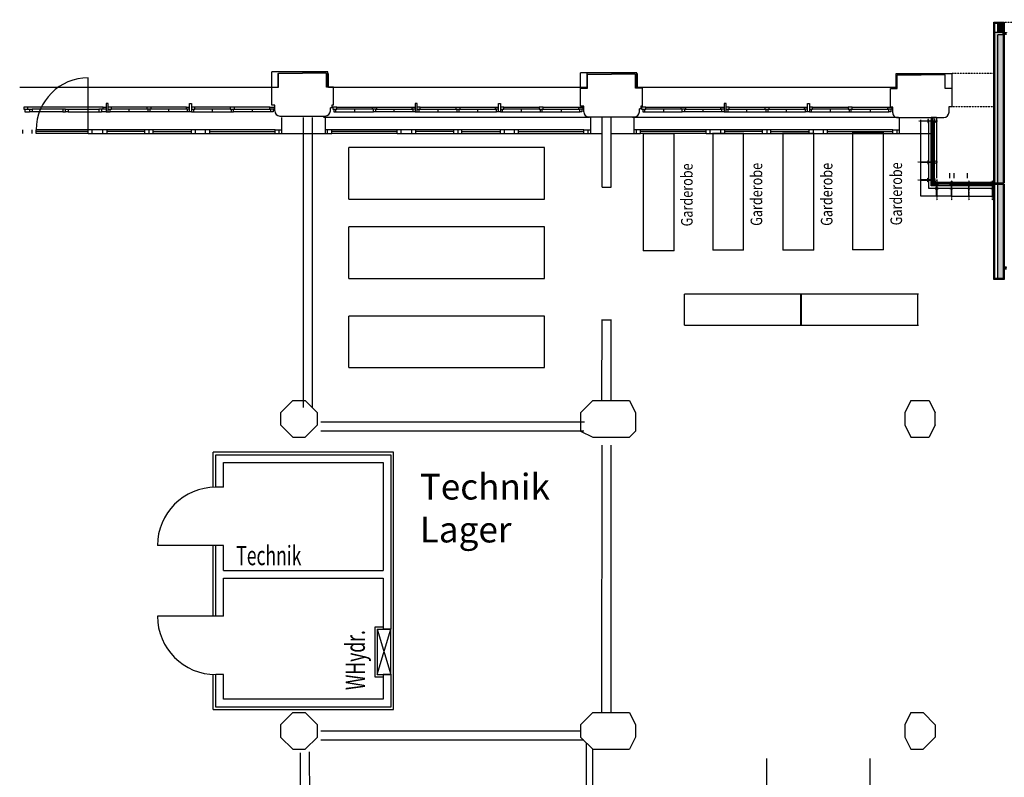
# Model space of a CAD drawing. Extents: x -4200461 to 4123040, y -4139940 to 4318265.
# Drawn here: x 10636 to 12548, y 5506 to 6977 of the extents above; entities that cross this region are included whole.
import ezdxf

# ---------------------------------------------------------------- set-up
doc = ezdxf.new("R2010")
doc.units = 0
doc.header["$MEASUREMENT"] = 0
doc.linetypes.add('STRICHPUNKT2', pattern=[0.5, 0.25, -0.125, 0, -0.125])
doc.linetypes.add('VERDECKT2', pattern=[0.1875, 0.125, -0.0625])
doc.layers.get('0').update_dxf_attribs({"linetype": 'CONTINUOUS'})
for name, color, linetype in [('EG-ALT-2', 9, 'CONTINUOUS'), ('EG-FENS', 9, 'CONTINUOUS'), ('EG-HYDR', 9, 'CONTINUOUS'), ('EG-NEU-1', 9, 'CONTINUOUS'), ('EG-NEU-2', 9, 'CONTINUOUS'), ('EG-TEXT', 9, 'CONTINUOUS'), ('Klapptische', 10, 'CONTINUOUS'), ('Planung_Abbruch', 42, 'VERDECKT2'), ('Planung_ansi', 11, 'CONTINUOUS'), ('Planung_geschn', 10, 'CONTINUOUS'), ('Planung_gestri', 9, 'CONTINUOUS'), ('Planung_S-Türen01', 10, 'CONTINUOUS'), ('Planung_Schraffur', 10, 'CONTINUOUS'), ('Stehtische', 1, 'CONTINUOUS'), ('ZKM-GRU01', 3, 'CONTINUOUS'), ('ZKM_GLASW01', 9, 'CONTINUOUS')]:
    doc.layers.add(name, color=color, linetype=linetype)

# ---------------------------------------------------------------- blocks, each defined once
blk = doc.blocks.new('Stehtisch80')
at = {"layer": 'Stehtische', "linetype": 'Continuous'}
blk.add_circle((0, 0), 40, dxfattribs=at)

msp = doc.modelspace()

# ---------------------------------------------------------------- hatches: boundary and pattern name
at = {"layer": 'Planung_Schraffur'}
for points in [[(12535.581, 6952.866), (12545.581, 6952.866), (12545.581, 6970.516), (12535.581, 6970.516)], [(12545.581, 6947.958), (12535.581, 6947.958), (12535.581, 6660.334), (12545.581, 6660.334)], [(12545.581, 6657.534), (12535.581, 6657.534), (12535.581, 6474.516), (12545.581, 6474.516)]]:
    msp.add_hatch(color=256, dxfattribs=at).paths.add_polyline_path(points)
h = msp.add_hatch(dxfattribs=at)
h.set_pattern_fill('DOTS', color=256, scale=30, style=0)
h.paths.add_polyline_path([(12529.581, 6660.334), (12535.581, 6660.334), (12535.581, 6947.958), (12545.581, 6947.958), (12545.581, 6952.866), (12529.581, 6952.866)])
at = {"layer": 'ZKM_GLASW01'}
h = msp.add_hatch(dxfattribs=at)
h.set_pattern_fill('ANSI37', color=256, scale=5, style=0)
h.paths.add_polyline_path([(12411.48, 6665.126), (12408.68, 6665.126), (12408.68, 6657.534), (12416.101, 6657.534), (12416.101, 6660.334), (12413.934, 6660.334), (12413.934, 6662.926), (12411.48, 6662.926)])

# ---------------------------------------------------------------- linework, layer by layer
at = {"color": 7}
for points in [[(11166.198, 6237.545), (11142.433, 6213.78)], [(11166.198, 6237.545), (11189.963, 6237.545)], [(11189.963, 6237.545), (11213.728, 6213.78)], [(11748.447, 6237.545), (11724.682, 6213.78)], [(11748.447, 6237.545), (11784.095, 6237.545)], [(11784.095, 6237.545), (11819.743, 6237.545)], [(11819.743, 6237.545), (11831.625, 6213.78)], [(12366.344, 6237.545), (12354.461, 6213.78)], [(12366.344, 6237.545), (12401.992, 6237.545)], [(12401.992, 6237.545), (12413.874, 6213.78)], [(11142.433, 6213.78), (11142.433, 6190.014)], [(11213.728, 6190.014), (11213.728, 6213.78)], [(11724.682, 6213.78), (11724.682, 6178.132)], [(11831.625, 6213.78), (11831.625, 6178.132)], [(12354.461, 6213.78), (12354.461, 6190.014)], [(12413.874, 6190.014), (12413.874, 6213.78)], [(11142.433, 6190.014), (11166.198, 6166.249)], [(11213.728, 6190.014), (11189.963, 6166.249)], [(11724.682, 6178.132), (11748.447, 6166.249)], [(11831.625, 6178.132), (11819.743, 6166.249)], [(12354.461, 6190.014), (12366.344, 6166.249)], [(12413.874, 6190.014), (12401.992, 6166.249)], [(11166.198, 6166.249), (11189.963, 6166.249)], [(11748.447, 6166.249), (11784.095, 6166.249)], [(11784.095, 6166.249), (11819.743, 6166.249)], [(12366.344, 6166.249), (12401.992, 6166.249)], [(11166.198, 5631.531), (11142.433, 5607.765)], [(11166.198, 5631.531), (11189.963, 5631.531)], [(11189.963, 5631.531), (11213.728, 5607.765)], [(11748.447, 5631.531), (11724.682, 5607.765)], [(11748.447, 5631.531), (11784.095, 5631.531)], [(11784.095, 5631.531), (11819.743, 5631.531)], [(11819.743, 5631.531), (11831.625, 5607.765)], [(12366.344, 5631.531), (12354.461, 5607.765)], [(12366.344, 5631.531), (12390.109, 5631.531)], [(12390.109, 5631.531), (12413.874, 5607.765)], [(11142.433, 5607.765), (11142.433, 5584)], [(11213.728, 5584), (11213.728, 5607.765)], [(11724.682, 5607.765), (11724.682, 5584)], [(11831.625, 5607.765), (11831.625, 5584)], [(12354.461, 5607.765), (12354.461, 5584)], [(12413.874, 5607.765), (12413.874, 5584)], [(11142.433, 5584), (11166.198, 5560.235)], [(11213.728, 5584), (11189.963, 5560.235)], [(11724.682, 5584), (11748.447, 5560.235)], [(11831.625, 5584), (11819.743, 5560.235)], [(12354.461, 5584), (12366.344, 5560.235)], [(12413.874, 5584), (12390.109, 5560.235)], [(11166.198, 5560.235), (11189.963, 5560.235)], [(11748.447, 5560.235), (11784.095, 5560.235)], [(11784.095, 5560.235), (11819.743, 5560.235)], [(12366.344, 5560.235), (12390.109, 5560.235)]]:
    msp.add_lwpolyline(points, dxfattribs=at)
at = {"layer": 'EG-ALT-2', "color": 12, "linetype": 'Continuous'}
for p, q in [((11137.592, 6845.732), (11137.592, 6872.731)), ((11235.594, 6845.732), (11235.594, 6872.731)), ((11737.594, 6845.732), (11737.594, 6872.731)), ((11835.594, 6845.732), (11835.594, 6872.731)), ((12337.594, 6845.732), (12337.594, 6872.731)), ((12337.594, 6845.732), (12337.594, 6872.731)), ((10635.599, 6845.732), (11137.599, 6845.732)), ((11235.598, 6845.732), (11737.598, 6845.732)), ((11835.597, 6845.732), (12337.597, 6845.732))]:
    msp.add_line(p, q, dxfattribs=at)
at = {"layer": 'EG-ALT-2', "color": 8, "linetype": 'Continuous'}
for p, q in [((11742.595, 6787.232), (11225.594, 6787.232)), ((12342.594, 6787.232), (11825.594, 6787.232))]:
    msp.add_line(p, q, dxfattribs=at)
at = {"layer": 'EG-FENS', "color": 15, "linetype": 'Continuous'}
for p, q in [((10768.592, 6763.234), (10768.592, 6864.233)), ((10803.595, 6814.234), (10803.595, 6798.234)), ((10807.593, 6814.234), (10803.595, 6814.234)), ((10807.593, 6798.234), (10807.593, 6814.234)), ((10965.594, 6798.233), (10965.594, 6814.233)), ((10965.594, 6814.233), (10969.593, 6814.233)), ((10969.593, 6814.233), (10969.593, 6798.233)), ((11403.594, 6814.233), (11403.594, 6798.233)), ((11407.593, 6814.233), (11403.594, 6814.233)), ((11407.593, 6798.233), (11407.593, 6814.233)), ((11565.593, 6798.233), (11565.593, 6814.233)), ((11565.593, 6814.233), (11569.593, 6814.233)), ((11569.593, 6814.233), (11569.593, 6798.233)), ((12003.595, 6814.233), (12003.595, 6798.233)), ((12007.593, 6814.233), (12003.595, 6814.233)), ((12007.593, 6798.233), (12007.593, 6814.233)), ((12165.594, 6798.233), (12165.594, 6814.233)), ((12165.594, 6814.233), (12169.594, 6814.233)), ((12169.594, 6814.233), (12169.594, 6798.233)), ((10651.594, 6807.233), (10643.595, 6807.233)), ((10643.595, 6807.233), (10643.595, 6803.234)), ((10643.595, 6803.234), (10654.093, 6803.234)), ((10645.594, 6803.234), (10645.594, 6798.234)), ((10645.594, 6798.234), (10654.593, 6798.233)), ((10651.594, 6803.234), (10651.597, 6807.233)), ((10654.593, 6803.234), (10654.593, 6798.233)), ((10654.593, 6803.234), (10659.594, 6803.234)), ((10659.594, 6798.234), (10654.593, 6798.234)), ((10659.594, 6803.234), (10659.594, 6798.234)), ((10719.594, 6803.234), (10719.594, 6798.234)), ((10724.594, 6803.234), (10719.594, 6803.234)), ((10719.594, 6798.234), (10724.594, 6798.234)), ((10724.594, 6798.234), (10724.594, 6803.234)), ((10724.594, 6803.234), (10729.594, 6803.234)), ((10729.594, 6798.234), (10724.594, 6798.234)), ((10729.594, 6803.234), (10729.594, 6798.234)), ((10794.593, 6803.234), (10789.594, 6803.234)), ((10789.594, 6803.234), (10789.594, 6798.234)), ((10789.594, 6798.234), (10794.593, 6798.234)), ((10797.594, 6803.234), (10794.593, 6803.234)), ((10794.593, 6803.234), (10794.593, 6798.234)), ((10803.595, 6798.234), (10794.593, 6798.234)), ((10797.592, 6803.234), (10797.594, 6807.233)), ((10797.594, 6807.233), (10803.595, 6807.233)), ((10803.595, 6803.234), (10797.594, 6803.234)), ((10803.595, 6798.234), (10807.593, 6798.234)), ((10813.594, 6807.233), (10807.593, 6807.233)), ((10807.593, 6803.234), (10813.594, 6803.233)), ((10807.593, 6798.234), (10811.594, 6798.234)), ((10811.594, 6798.234), (10811.594, 6803.234)), ((10813.594, 6803.233), (10813.594, 6807.233)), ((10848.094, 6798.233), (10848.094, 6803.233)), ((10882.595, 6807.233), (10882.595, 6803.233)), ((10890.595, 6807.233), (10882.595, 6807.233)), ((10890.595, 6803.233), (10882.595, 6803.233)), ((10884.594, 6803.233), (10884.594, 6798.233)), ((10888.593, 6798.233), (10884.594, 6798.233)), ((10888.593, 6803.233), (10888.593, 6798.233)), ((10890.595, 6807.233), (10890.595, 6803.233)), ((10925.093, 6798.233), (10925.093, 6803.233)), ((10959.594, 6803.233), (10959.594, 6807.233)), ((10959.594, 6807.233), (10965.594, 6807.233)), ((10965.594, 6803.233), (10959.594, 6803.233)), ((10961.593, 6798.233), (10961.593, 6803.233)), ((10965.594, 6798.233), (10961.593, 6798.233)), ((10969.593, 6798.233), (10965.594, 6798.233)), ((10975.593, 6807.233), (10969.593, 6807.233)), ((10969.593, 6803.233), (10975.593, 6803.233)), ((10969.593, 6798.233), (10973.594, 6798.233)), ((10973.594, 6798.233), (10973.594, 6803.233)), ((10975.593, 6803.233), (10975.593, 6807.233)), ((11010.094, 6798.233), (11010.094, 6803.233)), ((11052.594, 6807.233), (11044.595, 6807.233)), ((11044.595, 6807.233), (11044.595, 6803.233)), ((11044.595, 6803.233), (11052.594, 6803.233)), ((11046.594, 6803.233), (11046.594, 6798.233)), ((11046.594, 6798.233), (11050.595, 6798.233)), ((11050.595, 6798.233), (11050.595, 6803.233)), ((11052.594, 6803.233), (11052.594, 6807.233)), ((11087.095, 6803.233), (11087.095, 6798.233)), ((11121.593, 6803.233), (11121.593, 6807.233)), ((11121.593, 6807.233), (11129.593, 6807.233)), ((11129.593, 6803.233), (11121.593, 6803.233)), ((11123.593, 6798.233), (11123.593, 6803.233)), ((11127.594, 6798.233), (11123.593, 6798.233)), ((11127.594, 6803.233), (11127.594, 6798.233)), ((11129.593, 6807.233), (11129.593, 6803.233)), ((11251.593, 6807.233), (11243.594, 6807.233)), ((11243.594, 6807.233), (11243.594, 6803.233)), ((11243.594, 6803.233), (11251.593, 6803.233)), ((11245.593, 6803.233), (11245.593, 6798.233)), ((11245.593, 6798.233), (11249.594, 6798.233)), ((11249.594, 6798.233), (11249.594, 6803.233)), ((11251.593, 6803.233), (11251.593, 6807.233)), ((11286.093, 6803.233), (11286.093, 6798.233)), ((11320.593, 6807.233), (11328.593, 6807.233)), ((11320.593, 6803.233), (11320.593, 6807.233)), ((11328.593, 6803.233), (11320.593, 6803.233)), ((11322.593, 6798.233), (11322.593, 6803.233)), ((11326.593, 6798.233), (11322.593, 6798.233)), ((11326.593, 6803.233), (11326.593, 6798.233)), ((11328.593, 6807.233), (11328.593, 6803.233)), ((11363.093, 6798.233), (11363.093, 6803.233)), ((11397.594, 6803.233), (11397.594, 6807.233)), ((11397.594, 6807.233), (11403.594, 6807.233)), ((11403.594, 6803.233), (11397.594, 6803.233)), ((11399.593, 6798.233), (11399.593, 6803.233)), ((11403.594, 6798.233), (11399.593, 6798.233)), ((11403.594, 6798.233), (11407.593, 6798.233)), ((11413.593, 6807.233), (11407.593, 6807.233)), ((11407.593, 6803.233), (11413.593, 6803.233)), ((11407.593, 6798.233), (11411.594, 6798.233)), ((11411.594, 6798.233), (11411.594, 6803.233)), ((11413.593, 6803.233), (11413.593, 6807.233)), ((11448.094, 6798.233), (11448.094, 6803.233)), ((11482.593, 6807.233), (11482.593, 6803.233)), ((11482.593, 6807.233), (11490.593, 6807.233)), ((11482.593, 6803.233), (11490.593, 6803.233)), ((11484.594, 6803.233), (11484.594, 6798.233)), ((11484.594, 6798.233), (11488.594, 6798.233)), ((11488.594, 6803.233), (11488.594, 6798.233)), ((11490.593, 6807.233), (11490.593, 6803.233)), ((11525.094, 6798.233), (11525.094, 6803.233)), ((11559.593, 6803.233), (11559.593, 6807.233)), ((11559.593, 6807.233), (11565.593, 6807.233)), ((11565.593, 6803.233), (11559.593, 6803.233)), ((11561.593, 6798.233), (11561.593, 6803.233)), ((11565.593, 6798.233), (11561.593, 6798.233)), ((11569.593, 6798.233), (11565.593, 6798.233)), ((11575.594, 6807.233), (11569.593, 6807.233)), ((11569.593, 6803.233), (11575.594, 6803.233)), ((11569.593, 6798.233), (11573.593, 6798.233)), ((11573.593, 6798.233), (11573.593, 6803.233)), ((11575.595, 6803.233), (11575.594, 6807.233)), ((11610.093, 6798.233), (11610.093, 6803.233)), ((11652.593, 6807.233), (11644.594, 6807.233)), ((11644.594, 6807.233), (11644.595, 6803.233)), ((11644.594, 6803.233), (11652.593, 6803.233)), ((11646.593, 6803.233), (11646.593, 6798.233)), ((11646.593, 6798.233), (11650.593, 6798.233)), ((11650.593, 6798.233), (11650.593, 6803.233)), ((11652.593, 6803.233), (11652.593, 6807.233)), ((11687.093, 6803.233), (11687.093, 6798.233)), ((11721.593, 6803.233), (11721.591, 6807.233)), ((11721.593, 6807.233), (11729.593, 6807.233)), ((11729.593, 6803.233), (11721.593, 6803.233)), ((11723.593, 6798.233), (11723.593, 6803.233)), ((11727.593, 6798.233), (11723.593, 6798.233)), ((11727.593, 6803.233), (11727.593, 6798.233)), ((11729.593, 6807.233), (11729.593, 6803.233)), ((11851.594, 6807.233), (11843.595, 6807.233)), ((11843.595, 6807.233), (11843.595, 6803.233)), ((11843.595, 6803.233), (11851.594, 6803.233)), ((11845.594, 6803.233), (11845.594, 6798.233)), ((11845.594, 6798.233), (11849.595, 6798.233)), ((11849.595, 6798.233), (11849.595, 6803.233)), ((11851.594, 6803.233), (11851.594, 6807.233)), ((11886.094, 6803.233), (11886.094, 6798.233)), ((11920.593, 6807.233), (11928.594, 6807.233)), ((11920.593, 6803.233), (11920.593, 6807.233)), ((11928.594, 6803.233), (11920.593, 6803.233)), ((11922.594, 6798.233), (11922.594, 6803.233)), ((11926.593, 6798.233), (11922.594, 6798.233)), ((11926.593, 6803.233), (11926.593, 6798.233)), ((11928.594, 6807.233), (11928.594, 6803.233)), ((11963.094, 6798.233), (11963.094, 6803.233)), ((11997.594, 6803.233), (11997.594, 6807.233)), ((11997.594, 6807.233), (12003.595, 6807.233)), ((12003.595, 6803.233), (11997.594, 6803.233)), ((11999.594, 6798.233), (11999.594, 6803.233)), ((12003.595, 6798.233), (11999.594, 6798.233)), ((12003.595, 6798.233), (12007.593, 6798.233)), ((12013.593, 6807.233), (12007.593, 6807.233)), ((12007.593, 6803.233), (12013.593, 6803.233)), ((12007.593, 6798.233), (12011.594, 6798.233)), ((12011.594, 6798.233), (12011.594, 6803.233)), ((12013.593, 6803.233), (12013.593, 6807.233)), ((12048.094, 6798.233), (12048.094, 6803.233)), ((12082.594, 6807.233), (12082.594, 6803.233)), ((12082.594, 6807.233), (12090.593, 6807.233)), ((12082.594, 6803.233), (12090.593, 6803.233)), ((12084.594, 6803.233), (12084.594, 6798.233)), ((12084.594, 6798.233), (12088.594, 6798.233)), ((12088.594, 6803.233), (12088.594, 6798.233)), ((12090.593, 6807.233), (12090.593, 6803.233)), ((12125.094, 6798.233), (12125.094, 6803.233)), ((12159.594, 6803.233), (12159.594, 6807.233)), ((12159.594, 6807.233), (12165.594, 6807.233)), ((12165.594, 6803.233), (12159.594, 6803.233)), ((12161.593, 6798.233), (12161.593, 6803.233)), ((12165.594, 6798.233), (12161.593, 6798.233)), ((12169.594, 6798.233), (12165.594, 6798.233)), ((12175.594, 6807.233), (12169.594, 6807.233)), ((12169.594, 6803.233), (12175.594, 6803.233)), ((12169.594, 6798.233), (12173.594, 6798.233)), ((12173.594, 6798.233), (12173.594, 6803.233)), ((12175.595, 6803.233), (12175.594, 6807.233)), ((12210.094, 6798.233), (12210.094, 6803.233)), ((12252.594, 6807.233), (12244.595, 6807.233)), ((12244.595, 6807.233), (12244.595, 6803.233)), ((12244.595, 6803.233), (12252.594, 6803.233)), ((12246.594, 6803.233), (12246.594, 6798.233)), ((12246.594, 6798.233), (12250.592, 6798.233)), ((12250.592, 6798.233), (12250.592, 6803.233)), ((12252.594, 6803.233), (12252.594, 6807.233)), ((12287.092, 6803.233), (12287.092, 6798.233)), ((12321.593, 6803.233), (12321.591, 6807.233)), ((12321.593, 6807.233), (12329.593, 6807.233)), ((12329.593, 6803.233), (12321.593, 6803.233)), ((12323.592, 6798.233), (12323.592, 6803.233)), ((12327.593, 6798.233), (12323.592, 6798.233)), ((12327.593, 6803.233), (12327.593, 6798.233)), ((12329.593, 6807.233), (12329.593, 6803.233)), ((11144.592, 6756.236), (11144.672, 6787.237)), ((11144.592, 6756.236), (11144.672, 6787.237)), ((11228.593, 6787.235), (11228.592, 6756.235)), ((11744.593, 6756.236), (11744.673, 6787.236)), ((11828.593, 6787.235), (11828.591, 6756.235)), ((12344.592, 6756.236), (12344.673, 6787.236)), ((12344.592, 6756.236), (12344.673, 6787.236)), ((10641.59, 6761.235), (10641.59, 6763.235)), ((10641.59, 6756.235), (10641.59, 6761.235)), ((10641.592, 6761.234), (10641.592, 6763.234)), ((10641.592, 6756.234), (10641.592, 6761.234)), ((10659.592, 6756.234), (10659.592, 6763.234)), ((10667.592, 6756.235), (10667.592, 6763.234)), ((10768.59, 6756.235), (10768.59, 6763.235)), ((10804.592, 6763.235), (10768.59, 6763.235)), ((10768.59, 6756.235), (10804.592, 6756.235)), ((10776.592, 6756.235), (10776.592, 6763.235)), ((10796.592, 6763.235), (10796.592, 6756.235)), ((10804.592, 6763.235), (10804.592, 6756.235)), ((10894.591, 6763.235), (10878.592, 6763.235)), ((10878.592, 6756.236), (10878.592, 6763.235)), ((10878.592, 6756.236), (10894.591, 6756.236)), ((10886.591, 6763.235), (10886.591, 6756.236)), ((10894.591, 6756.236), (10894.591, 6763.235)), ((10968.591, 6763.236), (10968.591, 6756.236)), ((11004.592, 6763.236), (10968.591, 6763.236)), ((10968.591, 6756.236), (11004.592, 6756.236)), ((10976.593, 6763.236), (10976.593, 6756.236)), ((10996.593, 6756.236), (10996.593, 6763.236)), ((11004.592, 6756.236), (11004.592, 6763.236)), ((11131.592, 6761.237), (11131.592, 6763.237)), ((11131.592, 6763.237), (11144.615, 6763.196)), ((11131.592, 6756.236), (11131.592, 6761.237)), ((11131.592, 6756.236), (11186.592, 6756.237)), ((11139.592, 6756.236), (11139.592, 6763.237)), ((11186.595, 6756.234), (11241.592, 6756.235)), ((11241.592, 6763.235), (11228.592, 6763.235)), ((11233.593, 6756.235), (11233.593, 6763.235)), ((11241.592, 6761.235), (11241.592, 6763.235)), ((11241.592, 6756.235), (11241.592, 6761.235)), ((11368.592, 6756.235), (11368.592, 6763.235)), ((11404.594, 6763.235), (11368.592, 6763.235)), ((11368.592, 6756.235), (11404.594, 6756.235)), ((11376.593, 6756.235), (11376.593, 6763.235)), ((11396.593, 6763.235), (11396.593, 6756.235)), ((11404.594, 6763.235), (11404.594, 6756.235)), ((11494.593, 6763.235), (11478.594, 6763.235)), ((11478.594, 6756.236), (11478.594, 6763.235)), ((11478.594, 6756.236), (11494.593, 6756.236)), ((11486.593, 6763.235), (11486.593, 6756.236)), ((11494.593, 6756.236), (11494.593, 6763.235)), ((11568.592, 6763.235), (11568.592, 6756.236)), ((11604.593, 6763.235), (11568.592, 6763.235)), ((11568.592, 6756.236), (11604.593, 6756.236)), ((11576.593, 6763.235), (11576.593, 6756.236)), ((11596.593, 6756.236), (11596.593, 6763.235)), ((11604.593, 6756.236), (11604.593, 6763.235)), ((11731.593, 6761.236), (11731.593, 6763.236)), ((11731.593, 6763.236), (11744.614, 6763.196)), ((11731.593, 6756.236), (11731.593, 6761.236)), ((11731.593, 6756.236), (11767.088, 6756.236)), ((11739.593, 6756.236), (11739.593, 6763.236)), ((11784.588, 6756.234), (11841.592, 6756.235)), ((11841.592, 6763.235), (11828.593, 6763.235)), ((11833.592, 6756.235), (11833.592, 6763.235)), ((11841.592, 6761.235), (11841.592, 6763.235)), ((11841.592, 6756.235), (11841.592, 6761.235)), ((11968.592, 6756.235), (11968.592, 6763.235)), ((12004.593, 6763.235), (11968.592, 6763.235)), ((11968.592, 6756.235), (12004.593, 6756.235)), ((11976.592, 6756.235), (11976.592, 6763.235)), ((11996.592, 6763.235), (11996.592, 6756.235)), ((12004.593, 6763.235), (12004.593, 6756.235)), ((12094.592, 6763.235), (12078.593, 6763.235)), ((12078.593, 6756.236), (12078.593, 6763.235)), ((12078.593, 6756.236), (12094.592, 6756.236)), ((12086.592, 6763.235), (12086.592, 6756.236)), ((12094.592, 6756.236), (12094.592, 6763.235)), ((12168.592, 6763.235), (12168.592, 6756.236)), ((12204.592, 6763.235), (12168.592, 6763.235)), ((12168.592, 6756.236), (12204.592, 6756.236)), ((12176.592, 6763.235), (12176.592, 6756.236)), ((12196.592, 6756.236), (12196.592, 6763.235)), ((12204.592, 6756.236), (12204.592, 6763.235)), ((12331.592, 6761.236), (12331.592, 6763.236)), ((12331.592, 6763.236), (12344.614, 6763.196)), ((12331.592, 6756.236), (12331.592, 6761.236)), ((12331.592, 6756.236), (12406.03, 6756.236)), ((12331.592, 6756.236), (12406.03, 6756.236)), ((12339.593, 6756.236), (12339.593, 6763.236))]:
    msp.add_line(p, q, dxfattribs=at)
at = {"layer": 'EG-FENS', "color": 8, "linetype": 'Continuous'}
for p, q in [((10797.594, 6807.233), (10651.597, 6807.233)), ((10719.594, 6803.234), (10659.594, 6803.234)), ((10719.594, 6798.234), (10659.594, 6798.234)), ((10729.594, 6803.234), (10789.594, 6803.234)), ((10729.594, 6798.234), (10789.594, 6798.234)), ((10884.594, 6798.233), (10811.594, 6798.234)), ((10882.595, 6807.233), (10813.594, 6807.233)), ((10882.595, 6803.233), (10813.594, 6803.233)), ((10961.593, 6798.233), (10888.593, 6798.233)), ((10959.594, 6807.233), (10890.595, 6807.233)), ((10959.594, 6803.233), (10890.595, 6803.233)), ((10973.594, 6798.233), (11046.594, 6798.233)), ((11044.595, 6807.233), (10975.593, 6807.233)), ((11044.595, 6803.233), (10975.593, 6803.233)), ((11123.593, 6798.233), (11050.595, 6798.233)), ((11121.593, 6807.233), (11052.594, 6807.233)), ((11052.594, 6803.233), (11121.593, 6803.233)), ((11249.594, 6798.233), (11322.593, 6798.233)), ((11251.593, 6807.233), (11320.593, 6807.233)), ((11320.593, 6803.233), (11251.593, 6803.233)), ((11399.593, 6798.233), (11326.593, 6798.233)), ((11328.593, 6807.233), (11397.594, 6807.233)), ((11328.593, 6803.233), (11397.594, 6803.233)), ((11411.594, 6798.233), (11484.594, 6798.233)), ((11413.593, 6807.233), (11482.593, 6807.233)), ((11413.593, 6803.233), (11482.593, 6803.233)), ((11488.594, 6798.233), (11561.593, 6798.233)), ((11490.593, 6807.233), (11559.593, 6807.233)), ((11490.593, 6803.233), (11559.593, 6803.233)), ((11573.593, 6798.233), (11646.593, 6798.233)), ((11575.594, 6807.233), (11644.594, 6807.233)), ((11644.595, 6803.233), (11575.595, 6803.233)), ((11650.593, 6798.233), (11723.593, 6798.233)), ((11652.593, 6807.233), (11721.591, 6807.233)), ((11652.593, 6803.233), (11721.593, 6803.233)), ((11849.595, 6798.233), (11922.594, 6798.233)), ((11851.594, 6807.233), (11920.593, 6807.233)), ((11920.593, 6803.233), (11851.594, 6803.233)), ((11999.594, 6798.233), (11926.593, 6798.233)), ((11928.594, 6807.233), (11997.594, 6807.233)), ((11928.594, 6803.233), (11997.594, 6803.233)), ((12011.594, 6798.233), (12084.594, 6798.233)), ((12013.593, 6807.233), (12082.594, 6807.233)), ((12013.593, 6803.233), (12082.594, 6803.233)), ((12088.594, 6798.233), (12161.593, 6798.233)), ((12090.593, 6807.233), (12159.594, 6807.233)), ((12090.593, 6803.233), (12159.594, 6803.233)), ((12173.594, 6798.233), (12246.594, 6798.233)), ((12175.594, 6807.233), (12244.595, 6807.233)), ((12244.595, 6803.233), (12175.595, 6803.233)), ((12250.592, 6798.233), (12323.592, 6798.233)), ((12252.594, 6807.233), (12321.591, 6807.233)), ((12252.594, 6803.233), (12321.593, 6803.233)), ((10768.59, 6763.235), (10667.592, 6763.235)), ((10768.59, 6759.735), (10667.592, 6759.736)), ((10768.59, 6756.235), (10667.592, 6756.235)), ((10878.592, 6763.235), (10804.592, 6763.235)), ((10878.592, 6759.736), (10804.592, 6759.736)), ((10804.592, 6756.235), (10878.592, 6756.235)), ((10968.591, 6763.236), (10894.591, 6763.235)), ((10894.591, 6759.736), (10968.591, 6759.736)), ((10894.591, 6756.236), (10968.591, 6756.236)), ((11131.592, 6763.237), (11004.592, 6763.236)), ((11004.592, 6759.736), (11131.592, 6759.737)), ((11004.592, 6756.236), (11131.592, 6756.236)), ((11368.592, 6763.235), (11241.592, 6763.235)), ((11368.592, 6759.735), (11241.592, 6759.735)), ((11368.592, 6756.235), (11241.592, 6756.235)), ((11478.594, 6763.235), (11404.594, 6763.235)), ((11478.594, 6759.736), (11404.594, 6759.736)), ((11404.594, 6756.235), (11478.594, 6756.235)), ((11568.592, 6763.235), (11494.593, 6763.235)), ((11494.593, 6759.736), (11568.592, 6759.736)), ((11494.593, 6756.236), (11568.592, 6756.236)), ((11731.593, 6763.236), (11604.593, 6763.235)), ((11604.593, 6759.736), (11731.593, 6759.736)), ((11604.593, 6756.236), (11731.593, 6756.236)), ((11968.592, 6763.235), (11841.592, 6763.235)), ((11968.592, 6759.735), (11841.592, 6759.735)), ((11968.592, 6756.235), (11841.592, 6756.235)), ((12078.593, 6763.235), (12004.593, 6763.235)), ((12078.593, 6759.736), (12004.593, 6759.736)), ((12004.593, 6756.235), (12078.593, 6756.235)), ((12168.592, 6763.235), (12094.592, 6763.235)), ((12094.592, 6759.736), (12168.592, 6759.736)), ((12094.592, 6756.236), (12168.592, 6756.236)), ((12331.592, 6763.236), (12204.592, 6763.235)), ((12204.592, 6759.736), (12331.592, 6759.736)), ((12204.592, 6756.236), (12331.592, 6756.236))]:
    msp.add_line(p, q, dxfattribs=at)
at = {"layer": 'EG-FENS', "color": 15, "linetype": 'Continuous'}
msp.add_arc((10768.592, 6763.234), 101, 90, 180, dxfattribs=at)
at = {"layer": 'EG-HYDR', "color": 14, "linetype": 'Continuous'}
for p, q in [((11341.596, 5797.234), (11325.573, 5797.234)), ((11325.573, 5797.234), (11325.573, 5701.112)), ((11325.573, 5701.112), (11341.596, 5701.112))]:
    msp.add_line(p, q, dxfattribs=at)
at = {"layer": 'EG-HYDR', "color": 11, "linetype": 'Continuous'}
for p, q in [((11329.595, 5793.235), (11356.595, 5793.235)), ((11329.595, 5793.235), (11329.595, 5705.235)), ((11329.595, 5793.235), (11356.595, 5705.235)), ((11329.595, 5705.235), (11356.595, 5793.235)), ((11356.595, 5705.235), (11356.595, 5793.235)), ((11329.595, 5705.235), (11356.595, 5705.235))]:
    msp.add_line(p, q, dxfattribs=at)
at = {"layer": 'EG-NEU-1', "color": 4, "linetype": 'Continuous'}
for p, q in [((11186.6, 6223.777), (11186.594, 6787.232)), ((11204.1, 6223.777), (11204.094, 6787.232)), ((11767.09, 6651.574), (11767.088, 6787.232)), ((11784.589, 6651.574), (11784.588, 6787.232)), ((11766.271, 6237.545), (11767.092, 6394.561)), ((11784.594, 6237.545), (11784.592, 6395.082)), ((11220.594, 6195.985), (11732.839, 6195.985)), ((11220.594, 6178.485), (11731.095, 6178.485)), ((11766.271, 5631.531), (11767.094, 6150.735)), ((11784.095, 5631.531), (11784.594, 6150.735)), ((11016.594, 6132.234), (11356.594, 6132.234)), ((11016.594, 6069.234), (11016.594, 6132.234)), ((11016.594, 6069.234), (11016.594, 6132.234)), ((11356.594, 6132.234), (11356.595, 5793.231)), ((11031.593, 6117.234), (11341.594, 6117.234)), ((11031.593, 6069.234), (11031.593, 6117.234)), ((11031.593, 6069.234), (11031.593, 6117.234)), ((11341.594, 6117.234), (11341.594, 5907.234)), ((11031.593, 6069.234), (11016.594, 6069.234)), ((11016.594, 5818.734), (11016.594, 5955.734)), ((11016.594, 5818.734), (11016.594, 5955.734)), ((11031.593, 5955.734), (11016.594, 5955.734)), ((11031.592, 5907.234), (11031.593, 5955.734)), ((11031.592, 5907.234), (11031.592, 5955.734)), ((11031.592, 5907.234), (11341.594, 5907.234)), ((11031.592, 5892.234), (11341.594, 5892.234)), ((11031.592, 5818.734), (11031.592, 5892.234)), ((11031.593, 5818.734), (11031.592, 5892.234)), ((11341.594, 5892.234), (11341.594, 5793.231)), ((11031.593, 5818.736), (11016.594, 5818.736)), ((11356.595, 5793.231), (11341.594, 5793.231)), ((11016.594, 5642.235), (11016.594, 5705.236)), ((11031.593, 5705.236), (11016.594, 5705.236)), ((11016.594, 5642.235), (11016.594, 5705.234)), ((11031.593, 5657.235), (11031.593, 5705.234)), ((11031.593, 5657.235), (11031.593, 5705.234)), ((11356.595, 5705.235), (11341.595, 5705.235)), ((11341.595, 5705.235), (11341.595, 5657.235)), ((11356.595, 5705.235), (11356.595, 5642.235)), ((11356.595, 5642.235), (11016.594, 5642.235)), ((11341.595, 5657.235), (11031.593, 5657.235)), ((11220.594, 5595.985), (11724.682, 5595.883)), ((11220.594, 5578.485), (11731.095, 5578.485)), ((11181.046, 4973.234), (11181.046, 5553.235)), ((11200.677, 4973.234), (11198.545, 5555.11))]:
    msp.add_line(p, q, dxfattribs=at)
at = {"layer": 'EG-NEU-1', "color": 3, "linetype": 'Continuous'}
for p, q in [((12406.03, 6787.226, 550), (12406.03, 6669.226, 550)), ((12416.03, 6787.226, 550), (12406.03, 6787.226, 550)), ((12406.03, 6787.226, 550), (12406.03, 6669.226, 550)), ((12416.03, 6787.226, 550), (12406.03, 6787.226, 550)), ((12416.03, 6779.226, 550), (12406.03, 6779.226, 550)), ((12416.03, 6779.226, 550), (12406.03, 6779.226, 550)), ((12416.03, 6787.226, 550), (12416.03, 6669.226, 550)), ((12442.313, 6669.226, 550), (12442.313, 6679.226, 550)), ((12450.312, 6669.226, 550), (12450.312, 6679.226, 550)), ((12476.312, 6669.226, 550), (12476.312, 6679.226, 550))]:
    msp.add_line(p, q, dxfattribs=at)
at = {"layer": 'EG-NEU-1', "linetype": 'Continuous'}
for p, q in [((11766.961, 6651.783), (11784.218, 6651.783)), ((11766.961, 6394.492), (11784.218, 6394.492))]:
    msp.add_line(p, q, dxfattribs=at)
at = {"layer": 'EG-NEU-1', "color": 15, "linetype": 'Continuous'}
for p, q in [((11011.594, 6069.234), (11011.594, 6137.236)), ((11361.596, 6137.236), (11011.594, 6137.236)), ((11361.596, 5637.234), (11361.596, 6137.236)), ((11011.594, 5818.736), (11011.594, 5955.734)), ((11011.594, 5637.234), (11011.594, 5705.236)), ((11011.594, 5637.234), (11361.596, 5637.234))]:
    msp.add_line(p, q, dxfattribs=at)
at = {"layer": 'EG-NEU-2', "color": 3, "linetype": 'Continuous'}
for p, q in [((11846.44, 6756.235), (11846.44, 6528.235)), ((11906.44, 6755.21), (11846.44, 6755.21)), ((11906.44, 6528.235), (11906.44, 6756.235)), ((11981.593, 6757.26), (11981.593, 6529.26)), ((12041.593, 6756.235), (11981.593, 6756.235)), ((12041.593, 6529.26), (12041.593, 6757.26)), ((12118, 6757.261), (12118, 6529.261)), ((12178, 6756.236), (12118, 6756.236)), ((12178, 6529.261), (12178, 6757.261)), ((12253.153, 6758.286), (12253.153, 6530.286)), ((12313.153, 6757.261), (12253.153, 6757.261)), ((12313.153, 6530.286), (12313.153, 6758.286)), ((11655.174, 6728.691), (11275.174, 6728.691)), ((11275.174, 6628.691), (11275.174, 6728.691)), ((11655.174, 6628.691), (11655.174, 6728.691)), ((11275.174, 6628.691), (11655.174, 6628.691)), ((11655.174, 6574.546), (11275.174, 6574.546)), ((11275.174, 6474.546), (11275.174, 6574.546)), ((11655.174, 6474.546), (11655.174, 6574.546)), ((11906.44, 6528.235), (11846.44, 6528.235)), ((12041.593, 6529.26), (11981.593, 6529.26)), ((12178, 6529.261), (12118, 6529.261)), ((12313.153, 6530.286), (12253.153, 6530.286)), ((11275.174, 6474.546), (11655.174, 6474.546)), ((11927, 6384), (11927, 6444)), ((12155, 6444), (11927, 6444)), ((12153, 6384), (12153, 6444)), ((12381, 6444), (12153, 6444)), ((12153.975, 6384), (12153.975, 6444)), ((12379.975, 6384), (12379.975, 6444)), ((11655.174, 6401.397), (11275.174, 6401.397)), ((11275.174, 6301.397), (11275.174, 6401.397)), ((11655.174, 6301.397), (11655.174, 6401.397)), ((11927, 6384), (12155, 6384)), ((12153, 6384), (12381, 6384)), ((11275.174, 6301.397), (11655.174, 6301.397)), ((11016.594, 5955.734), (10903.094, 5955.734)), ((11016.594, 5818.735), (10903.094, 5818.735))]:
    msp.add_line(p, q, dxfattribs=at)
at = {"layer": 'EG-NEU-2', "color": 8, "linetype": 'Continuous'}
for p, q in [((11733.594, 3007.246), (11736.564, 5572.117)), ((11749.595, 3007.246), (11748.447, 5560.235)), ((12086.61, 4449.059), (12086.61, 5542.361)), ((12286.609, 5542.361), (12286.609, 4535.662))]:
    msp.add_line(p, q, dxfattribs=at)
at = {"layer": 'EG-NEU-2', "color": 3, "linetype": 'Continuous'}
for centre, start, end in [((11016.594, 5955.734), 90, 180), ((11016.594, 5818.735), 180, 270)]:
    msp.add_arc(centre, 113.5, start, end, dxfattribs=at)
at = {"layer": 'Planung_Abbruch', "color": 253, "linetype": 'STRICHPUNKT2', "ltscale": 0.2}
msp.add_line((12478.758, 6665.024), (12478.758, 6626.753), dxfattribs=at)
at = {"layer": 'Planung_Abbruch', "linetype": 'VERDECKT2', "ltscale": 0.15}
for points in [[(12476.152, 6662.234), (12476.552, 6662.234), (12476.552, 6661.534), (12480.751, 6661.534), (12480.751, 6662.234), (12481.151, 6662.234), (12481.151, 6660.534), (12476.152, 6660.534), (12476.152, 6662.234)], [(12476.152, 6655.234), (12476.152, 6657.034), (12481.152, 6657.034), (12481.152, 6655.234)], [(12475.705, 6648.434), (12475.705, 6649.634), (12481.705, 6649.634), (12481.705, 6648.434)], [(12479.205, 6649.634), (12479.205, 6654.634), (12478.205, 6654.634), (12478.205, 6649.634)], [(12479.205, 6634.434), (12479.205, 6648.434), (12478.205, 6648.434), (12478.205, 6634.434)]]:
    msp.add_lwpolyline(points, close=True, dxfattribs=at)
at = {"layer": 'Planung_ansi'}
msp.add_line((12447.711, 6661.534), (12522.028, 6661.534), dxfattribs=at)
for points in [[(12447.712, 6655.234), (12522.027, 6655.234)], [(12522.027, 6654.634), (12522.027, 6654.634), (12447.712, 6654.634)], [(12448.266, 6649.634), (12521.581, 6649.634)], [(12445.766, 6634.434), (12527.581, 6634.434)]]:
    msp.add_lwpolyline(points, dxfattribs=at)
msp.add_lwpolyline([(12525.081, 6649.634), (12525.081, 6654.634), (12524.081, 6654.634), (12524.081, 6649.634)], close=True, dxfattribs=at)
at = {"layer": 'Planung_geschn'}
for p, q in [((12535.581, 6952.866), (12535.581, 6970.516)), ((12529.581, 6952.866), (12545.581, 6952.866)), ((12535.581, 6660.334), (12535.581, 6947.958)), ((12545.581, 6947.958), (12535.581, 6947.958)), ((12445.941, 6657.534), (12445.941, 6660.334)), ((12445.941, 6660.334), (12524.011, 6660.334)), ((12445.941, 6659.734), (12524.011, 6659.734)), ((12445.941, 6658.134), (12524.011, 6658.134)), ((12445.941, 6657.534), (12524.011, 6657.534)), ((12535.581, 6474.516), (12535.581, 6657.534))]:
    msp.add_line(p, q, dxfattribs=at)
at = {"layer": 'Planung_geschn', "linetype": 'Continuous'}
for p, q in [((12524.011, 6657.534), (12524.011, 6660.334)), ((12527.581, 6660.334), (12547.581, 6660.334)), ((12527.581, 6657.534), (12547.581, 6657.534))]:
    msp.add_line(p, q, dxfattribs=at)
at = {"layer": 'Planung_geschn'}
for points in [[(12527.581, 6660.334), (12527.581, 6972.516), (12547.581, 6972.516), (12547.581, 6660.334)], [(12529.581, 6660.334), (12529.581, 6970.516), (12545.581, 6970.516), (12545.581, 6947.958)], [(12545.581, 6947.958), (12545.581, 6660.334)], [(12547.581, 6657.534), (12547.581, 6472.516), (12527.581, 6472.516), (12527.581, 6657.534)], [(12545.581, 6657.534), (12545.581, 6474.516), (12529.581, 6474.516), (12529.581, 6657.534)]]:
    msp.add_lwpolyline(points, dxfattribs=at)
for points in [[(12522.027, 6655.234), (12522.027, 6657.034), (12527.027, 6657.034), (12527.027, 6655.234)], [(12522.027, 6655.234), (12527.027, 6655.234), (12527.027, 6654.634), (12522.027, 6654.634)], [(12525.256, 6660.334), (12545.581, 6660.334), (12545.581, 6657.534), (12525.256, 6657.534)], [(12521.581, 6648.434), (12521.581, 6649.634), (12527.581, 6649.634), (12527.581, 6648.434)], [(12525.081, 6634.434), (12525.081, 6648.434), (12524.081, 6648.434), (12524.081, 6634.434)]]:
    msp.add_lwpolyline(points, close=True, dxfattribs=at)
at = {"layer": 'Planung_geschn', "linetype": 'Continuous'}
msp.add_lwpolyline([(12522.028, 6662.234), (12522.428, 6662.234), (12522.428, 6661.534), (12526.626, 6661.534), (12526.626, 6662.234), (12527.026, 6662.234), (12527.026, 6660.534), (12522.028, 6660.534), (12522.028, 6662.234)], close=True, dxfattribs=at)
at = {"layer": 'Planung_gestri', "color": 10, "linetype": 'VERDECKT2'}
msp.add_line((12547.581, 6972.516), (12825.581, 6972.516), dxfattribs=at)
at = {"layer": 'Planung_S-Türen01'}
for p, q in [((12545.581, 6951.916), (12545.581, 6951.916)), ((12545.581, 6948.716), (12545.581, 6948.716)), ((12547.586, 6496.316), (12545.581, 6496.316)), ((12547.586, 6493.116), (12545.581, 6493.116))]:
    msp.add_line(p, q, dxfattribs=at)
for points in [[(12545.581, 6951.916), (12549.28, 6951.916), (12549.28, 6951.916), (12552.081, 6951.916), (12552.081, 6951.616), (12550.281, 6951.616), (12550.281, 6949.016), (12552.081, 6949.016), (12552.081, 6948.716), (12545.581, 6948.716)], [(12547.586, 6493.116), (12549.285, 6493.116), (12549.285, 6493.116), (12552.086, 6493.116), (12552.086, 6493.416), (12550.286, 6493.416), (12550.286, 6496.016), (12552.086, 6496.016), (12552.086, 6496.316), (12547.586, 6496.316)]]:
    msp.add_lwpolyline(points, close=True, dxfattribs=at)
at = {"layer": 'ZKM-GRU01', "linetype": 'Continuous'}
for p, q in [((11234.005, 6875.473), (11125.004, 6875.473)), ((11125.004, 6845.973), (11125.004, 6875.473)), ((11138.505, 6845.973), (11138.505, 6872.973)), ((11138.505, 6872.973), (11185.004, 6872.973)), ((11231.504, 6872.973), (11185.005, 6872.973)), ((11231.504, 6845.974), (11231.504, 6872.973)), ((11234.005, 6845.973), (11234.005, 6875.473)), ((11834.093, 6873.627), (11725.093, 6873.627)), ((11725.093, 6844.127), (11725.093, 6873.627)), ((11738.594, 6844.127), (11738.594, 6871.127)), ((11738.594, 6871.127), (11785.093, 6871.127)), ((11831.593, 6871.128), (11785.094, 6871.128)), ((11831.593, 6844.128), (11831.593, 6871.128)), ((11834.093, 6844.127), (11834.093, 6873.627)), ((12337.593, 6845.731), (12337.593, 6872.731)), ((12337.593, 6872.731), (12446.596, 6872.731)), ((12340.094, 6843.232), (12340.094, 6870.232)), ((12340.095, 6870.232), (12386.594, 6870.232)), ((12433.096, 6870.232), (12386.595, 6870.232)), ((12433.096, 6843.232), (12433.096, 6870.232)), ((12446.596, 6843.232), (12446.596, 6872.731)), ((11125.004, 6810.973), (11125.004, 6845.973)), ((11125.004, 6845.973), (11138.505, 6845.973)), ((11245.005, 6845.973), (11231.506, 6845.973)), ((11245.005, 6810.973), (11245.005, 6845.974)), ((11725.093, 6809.127), (11725.093, 6844.127)), ((11725.093, 6844.127), (11738.594, 6844.127)), ((11845.094, 6844.127), (11831.594, 6844.127)), ((11845.094, 6809.128), (11845.094, 6844.128)), ((12326.594, 6808.232), (12326.594, 6843.232)), ((12326.594, 6843.232), (12340.094, 6843.232)), ((12446.596, 6843.232), (12433.096, 6843.232)), ((12446.596, 6808.232), (12446.596, 6843.232)), ((11131.004, 6810.973), (11125.004, 6810.973)), ((11131.004, 6799.973), (11131.004, 6810.973)), ((11242.005, 6810.973), (11242.005, 6805.974)), ((11245.005, 6810.973), (11242.005, 6810.973)), ((11731.093, 6809.127), (11725.093, 6809.127)), ((11731.093, 6798.127), (11731.093, 6809.127)), ((11842.094, 6809.128), (11842.094, 6804.128)), ((11845.094, 6809.128), (11842.094, 6809.128)), ((12440.596, 6797.232), (12440.596, 6808.232)), ((12440.596, 6808.232), (12446.596, 6808.232)), ((11141.004, 6789.973), (11229.005, 6789.973)), ((11239.005, 6799.973), (11239.005, 6805.974)), ((11242.005, 6805.974), (11239.005, 6805.974)), ((11839.094, 6798.127), (11839.094, 6804.128)), ((11842.094, 6804.128), (11839.094, 6804.128)), ((12331.593, 6807.233), (12325.593, 6807.233)), ((12331.593, 6796.233), (12331.593, 6807.233)), ((11741.093, 6788.127), (11829.094, 6788.127)), ((12342.595, 6787.232), (12430.595, 6787.232)), ((12344.592, 6756.236), (12344.673, 6787.236)), ((12331.592, 6756.236), (12385.58, 6756.236))]:
    msp.add_line(p, q, dxfattribs=at)
at = {"layer": 'ZKM-GRU01', "linetype": 'VERDECKT2'}
for p, q in [((12527.581, 6872.732), (12446.596, 6872.731)), ((12446.593, 6808.232), (12527.581, 6808.232))]:
    msp.add_line(p, q, dxfattribs=at)
at = {"layer": 'ZKM-GRU01', "linetype": 'Continuous'}
for centre, radius, start, end in [((11141.004, 6799.973), 10, 180, 270), ((11229.005, 6799.973), 10, 270, 0), ((11741.093, 6798.127), 10, 180, 270), ((11829.094, 6798.127), 10, 270, 0), ((12340.358, 6795.721), 8.78, 176.658631, 284.756968), ((12430.596, 6797.232), 10, 270, 0)]:
    msp.add_arc(centre, radius, start, end, dxfattribs=at)
at = {"layer": 'ZKM_GLASW01', "color": 253, "linetype": 'STRICHPUNKT2', "ltscale": 0.2}
for p, q in [((12417.929, 6780.211), (12381.75, 6780.211)), ((12417.929, 6700.211), (12379.9, 6700.264)), ((12417.929, 6665.626), (12379.9, 6665.626)), ((12416.633, 6665.024), (12416.633, 6626.753)), ((12445.319, 6665.024), (12445.319, 6626.753)), ((12524.634, 6665.024), (12524.634, 6626.753))]:
    msp.add_line(p, q, dxfattribs=at)
at = {"layer": 'ZKM_GLASW01', "color": 251}
for p, q in [((12385.581, 6634.442), (12385.58, 6782.717)), ((12412.68, 6702.71), (12412.68, 6777.712)), ((12412.68, 6666.004), (12412.68, 6697.712)), ((12445.766, 6634.434), (12385.58, 6634.442))]:
    msp.add_line(p, q, dxfattribs=at)
at = {"layer": 'ZKM_GLASW01'}
for p, q in [((12408.68, 6780.631), (12408.68, 6787.235)), ((12408.68, 6780.631), (12411.48, 6780.631)), ((12408.68, 6779.79), (12411.48, 6779.79)), ((12411.48, 6780.631), (12411.48, 6787.235)), ((12408.68, 6700.631), (12411.48, 6700.631)), ((12408.68, 6699.79), (12411.48, 6699.79)), ((12408.68, 6666.126), (12411.48, 6666.126))]:
    msp.add_line(p, q, dxfattribs=at)
at = {"layer": 'ZKM_GLASW01', "linetype": 'Continuous'}
for p, q in [((12408.68, 6700.631), (12408.68, 6779.79)), ((12409.28, 6700.631), (12409.28, 6779.79)), ((12410.88, 6700.631), (12410.88, 6779.79)), ((12411.48, 6700.631), (12411.48, 6779.79)), ((12408.68, 6662.746), (12408.68, 6699.79)), ((12409.28, 6666.126), (12409.28, 6699.79)), ((12410.88, 6666.126), (12410.88, 6699.79)), ((12411.48, 6662.926), (12411.48, 6699.79)), ((12411.48, 6665.126), (12408.68, 6665.126)), ((12444.697, 6660.334), (12417.165, 6660.334)), ((12417.165, 6657.534), (12417.165, 6660.334)), ((12444.697, 6659.734), (12417.165, 6659.734)), ((12444.697, 6658.134), (12417.165, 6658.134)), ((12444.697, 6657.534), (12417.165, 6657.534)), ((12444.697, 6657.534), (12444.697, 6660.334))]:
    msp.add_line(p, q, dxfattribs=at)
at = {"layer": 'ZKM_GLASW01', "color": 253}
for p, q in [((12411.68, 6702.71), (12411.68, 6777.712)), ((12411.68, 6666.004), (12411.68, 6697.712)), ((12419.132, 6661.534), (12442.713, 6661.534)), ((12419.132, 6660.534), (12442.713, 6660.534))]:
    msp.add_line(p, q, dxfattribs=at)
at = {"layer": 'ZKM_GLASW01'}
for points in [[(12385.58, 6780.764), (12399.58, 6780.764), (12399.58, 6779.764), (12385.58, 6779.764)], [(12399.58, 6777.264), (12400.78, 6777.264), (12400.78, 6783.264), (12399.58, 6783.264)], [(12400.78, 6780.764), (12405.78, 6780.764), (12405.78, 6779.764), (12400.78, 6779.764)], [(12406.38, 6782.711), (12406.38, 6777.711), (12405.78, 6777.711), (12405.78, 6782.711)], [(12406.38, 6777.711), (12408.18, 6777.711), (12408.18, 6782.711), (12406.38, 6782.711)], [(12385.58, 6700.764), (12399.58, 6700.764), (12399.58, 6699.764), (12385.58, 6699.764)], [(12399.58, 6697.264), (12400.78, 6697.264), (12400.78, 6703.264), (12399.58, 6703.264)], [(12400.78, 6700.764), (12405.78, 6700.764), (12405.78, 6699.764), (12400.78, 6699.764)], [(12406.38, 6702.711), (12406.38, 6697.711), (12405.78, 6697.711), (12405.78, 6702.711)], [(12406.38, 6697.711), (12408.28, 6697.711), (12408.28, 6702.711), (12406.38, 6702.711)], [(12385.58, 6665.152), (12399.58, 6665.152), (12399.58, 6666.152), (12385.58, 6666.152)], [(12399.58, 6669.126), (12400.78, 6669.126), (12400.78, 6662.126), (12399.58, 6662.126)], [(12400.78, 6665.152), (12405.78, 6665.152), (12405.78, 6666.152), (12400.78, 6666.152)], [(12406.38, 6668.126), (12406.38, 6663.126), (12405.78, 6663.126), (12405.78, 6668.126)], [(12406.38, 6668.126), (12408.28, 6668.126), (12408.28, 6663.126), (12406.38, 6663.126)], [(12411.48, 6665.126), (12408.68, 6665.126), (12408.68, 6657.534), (12416.101, 6657.534), (12416.101, 6660.334), (12413.934, 6660.334), (12413.934, 6662.926), (12411.48, 6662.926)], [(12419.18, 6655.234), (12419.18, 6657.034), (12414.18, 6657.034), (12414.18, 6655.234)], [(12414.18, 6655.234), (12419.18, 6655.234), (12419.18, 6654.634), (12414.18, 6654.634)], [(12442.712, 6655.234), (12442.712, 6657.034), (12447.712, 6657.034), (12447.712, 6655.234)], [(12442.712, 6655.234), (12447.712, 6655.234), (12447.712, 6654.634), (12442.712, 6654.634)], [(12419.627, 6648.434), (12419.627, 6649.634), (12413.627, 6649.634), (12413.627, 6648.434)], [(12416.126, 6634.438), (12416.127, 6648.434), (12417.127, 6648.434), (12417.126, 6634.438)], [(12416.127, 6649.634), (12416.127, 6654.634), (12417.127, 6654.634), (12417.127, 6649.634)], [(12442.266, 6648.434), (12442.266, 6649.634), (12448.266, 6649.634), (12448.266, 6648.434)], [(12445.766, 6649.634), (12445.766, 6654.634), (12444.766, 6654.634), (12444.766, 6649.634)], [(12445.766, 6634.434), (12445.766, 6648.434), (12444.766, 6648.434), (12444.766, 6634.434)]]:
    msp.add_lwpolyline(points, close=True, dxfattribs=at)
at = {"layer": 'ZKM_GLASW01', "color": 251}
for points in [[(12400.78, 6782.717), (12400.78, 6649.634), (12448.266, 6649.634)], [(12442.712, 6654.634), (12405.78, 6654.634), (12405.78, 6782.717)], [(12406.38, 6782.717), (12406.38, 6655.234), (12442.712, 6655.234)]]:
    msp.add_lwpolyline(points, dxfattribs=at)
at = {"layer": 'ZKM_GLASW01', "linetype": 'Continuous'}
for points in [[(12413.38, 6782.71), (12413.38, 6782.31), (12412.68, 6782.31), (12412.68, 6778.112), (12413.38, 6778.112), (12413.38, 6777.712), (12411.68, 6777.712), (12411.68, 6782.71), (12413.38, 6782.71)], [(12413.38, 6702.71), (12413.38, 6702.31), (12412.68, 6702.31), (12412.68, 6698.112), (12413.38, 6698.112), (12413.38, 6697.712), (12411.68, 6697.712), (12411.68, 6702.71), (12413.38, 6702.71)], [(12413.38, 6668.126), (12413.38, 6667.726), (12412.68, 6667.726), (12412.68, 6663.526), (12413.38, 6663.526), (12413.38, 6663.126), (12411.68, 6663.126), (12411.68, 6668.126), (12413.38, 6668.126)], [(12414.134, 6662.234), (12414.534, 6662.234), (12414.534, 6661.534), (12418.732, 6661.534), (12418.732, 6662.234), (12419.132, 6662.234), (12419.132, 6660.534), (12414.134, 6660.534), (12414.134, 6662.234)], [(12442.713, 6662.234), (12443.113, 6662.234), (12443.113, 6661.534), (12447.311, 6661.534), (12447.311, 6662.234), (12447.711, 6662.234), (12447.711, 6660.534), (12442.713, 6660.534), (12442.713, 6662.234)]]:
    msp.add_lwpolyline(points, close=True, dxfattribs=at)

# ---------------------------------------------------------------- block references
at = {"layer": 'Klapptische', "linetype": 'Continuous', "xscale": 42698.5149790181, "yscale": 42698.5149790181, "zscale": 42698.5149790181}
msp.add_blockref('Stehtisch80', (12416.282, 9059.203), dxfattribs=at)

# ---------------------------------------------------------------- texts
at = {"layer": 'EG-NEU-1', "color": 7, "linetype": 'Continuous', "insert": (11412.593, 6095.227), "char_height": 50, "width": 316.9981, "attachment_point": 1}
msp.add_mtext('Technik\\PLager', dxfattribs=at)
at = {"layer": 'EG-TEXT', "color": 12, "linetype": 'Continuous'}
for s, height, width, p in [('Garderobe', 22.5, 0.8, (11942.599, 6575.682)), ('Garderobe', 22.5, 0.8, (12077.752, 6576.707)), ('Garderobe', 22.5, 0.8, (12214.159, 6576.708)), ('Garderobe', 22.5, 0.8, (12349.312, 6577.733)), ('WHydr.', 37.5, 0.666667, (11306.011, 5675.179))]:
    msp.add_text(s, height=height, rotation=90, dxfattribs=dict(at, width=width)).set_placement(p)
at = {"layer": 'EG-TEXT', "color": 12, "linetype": 'Continuous', "width": 0.666667}
msp.add_text('Technik', height=37.5, dxfattribs=at).set_placement((11056.243, 5917.695))

doc.saveas('drawing.dxf')
